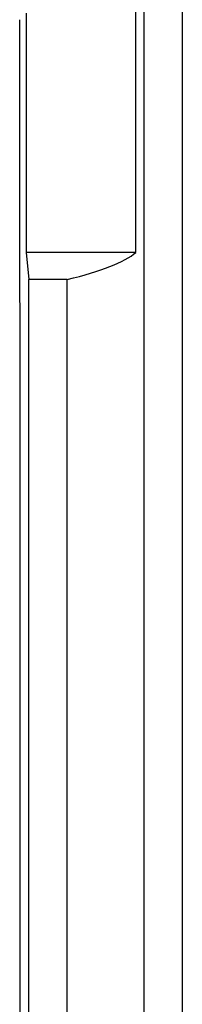
# Model space of a CAD drawing. Units: millimetres. Extents: x -45 to 45, y -45 to 45.
# Drawn here: x 42.9 to 45, y -13.3 to -0.5 of the extents above; entities that cross this region are included whole.
import ezdxf

# ---------------------------------------------------------------- set-up
doc = ezdxf.new("R2010")
doc.units = ezdxf.units.MM
doc.header["$LTSCALE"] = 16.335
doc.layers.get('0').update_dxf_attribs({"linetype": 'CONTINUOUS'})
for name, color, linetype in [('ASSI', 7, 'CONTINUOUS'), ('DRAFT', 7, 'CONTINUOUS'), ('RACCORDO', 7, 'CONTINUOUS')]:
    doc.layers.add(name, color=color, linetype=linetype)

msp = doc.modelspace()

# ---------------------------------------------------------------- linework, layer by layer
at = {"color": 7, "linetype": 'CONTINUOUS'}
for p, q in [((42.965, -0.385), (42.965, -3.5)), ((43, -22.3), (43, -3.853))]:
    msp.add_line(p, q, dxfattribs=at)
msp.add_ellipse((50.705, 0), major_axis=(0, 448.4), ratio=0.017455, start_param=-4.711337, end_param=-4.681293, dxfattribs=at)
at = {"layer": 'ASSI', "color": 7, "linetype": 'CONTINUOUS'}
for p, q in [((44.5, -44.001), (44.5, 44.001)), ((45, -44.001), (45, 44.001)), ((44.395, -3.5), (44.395, 3.5)), ((42.965, -0.385), (42.965, -3.5)), ((44.395, -3.5), (42.965, -3.5)), ((42.965, -3.5), (43, -3.853)), ((43.5, -3.853), (43, -3.853)), ((43, -22.3), (43, -3.853)), ((43.5, -43.097), (43.5, -3.853))]:
    msp.add_line(p, q, dxfattribs=at)
for centre, major_axis, ratio, start_param, end_param in [((50.705, 0), (0, 448.4), 0.017455, -4.711337, -4.681293), ((39.32, -3.311), (5.187, 0), 0.176327, -0.633688, -0.208058)]:
    msp.add_ellipse(centre, major_axis=major_axis, ratio=ratio, start_param=start_param, end_param=end_param, dxfattribs=at)
at = {"layer": 'DRAFT', "color": 7, "linetype": 'CONTINUOUS'}
for p, q in [((44.395, -3.5), (44.395, 3.5)), ((44.395, -3.5), (42.965, -3.5)), ((42.965, -3.5), (43, -3.853)), ((43.5, -3.853), (43, -3.853)), ((43.5, -43.097), (43.5, -3.853))]:
    msp.add_line(p, q, dxfattribs=at)
msp.add_ellipse((39.32, -3.311), major_axis=(5.187, 0), ratio=0.176327, start_param=-0.633688, end_param=-0.208058, dxfattribs=at)
at = {"layer": 'RACCORDO', "color": 7, "linetype": 'CONTINUOUS'}
for p, q in [((44.5, -44.001), (44.5, 44.001)), ((45, -44.001), (45, 44.001))]:
    msp.add_line(p, q, dxfattribs=at)

doc.saveas('drawing.dxf')
